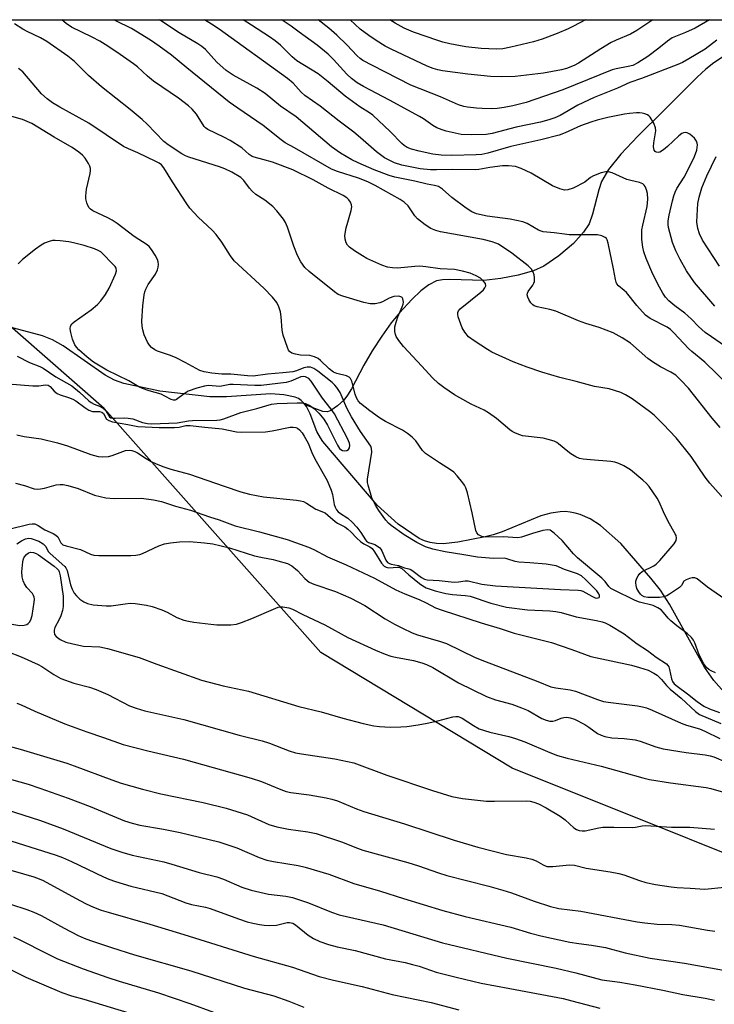
# Model space of a CAD drawing. Units: inches. Extents: x 1219766 to 1225766, y 509457 to 513458.
# Drawn here: x 1221655 to 1221857, y 513172 to 513458 of the extents above; entities that cross this region are included whole.
import ezdxf

# ---------------------------------------------------------------- set-up
doc = ezdxf.new("R2010")
doc.units = ezdxf.units.IN
doc.header["$MEASUREMENT"] = 0
for name, color, linetype in [('HYDRO-Single Line Stream', 4, 'Continuous'), ('NTRL-Trees', 3, 'Continuous'), ('Undefined', 1, 'Continuous')]:
    doc.layers.add(name, color=color, linetype=linetype)

msp = doc.modelspace()

# ---------------------------------------------------------------- linework, layer by layer
at = {"layer": 'HYDRO-Single Line Stream'}
for points in [[(1221862.78, 513449.01), (1221857.07, 513445.27), (1221854.73, 513443.39), (1221852.21, 513441.09), (1221842.49, 513431.34), (1221834.93, 513423.97), (1221830.01, 513418.75), (1221826.44, 513414.27), (1221824.42, 513410.78), (1221823.6, 513408.34), (1221821.83, 513401.32), (1221820.8, 513398.51), (1221819.2, 513396.05), (1221816.23, 513392.81), (1221812.01, 513389.15), (1221807.71, 513386.21), (1221804.65, 513384.84), (1221800.22, 513383.56), (1221795.2, 513382.59), (1221790.22, 513382.07), (1221780.36, 513382.36), (1221778.24, 513382.24), (1221776.46, 513381.88), (1221774.28, 513380.78), (1221771.95, 513378.98), (1221769.32, 513376.47), (1221765.71, 513372.6), (1221763.34, 513369.72), (1221760.6, 513365.9), (1221757.81, 513361.58), (1221755.4, 513357.48), (1221751.79, 513350.54), (1221750.67, 513348.71), (1221749.54, 513347.25), (1221747.71, 513345.59), (1221745.8, 513344.23), (1221744.82, 513343.92), (1221743.47, 513344.02), (1221738.37, 513345.89)], [(1221738.37, 513345.89), (1221738.01, 513346.39), (1221737.23, 513347.16), (1221736.81, 513347.48), (1221736.37, 513347.75), (1221735.9, 513347.97), (1221735.41, 513348.14), (1221732.13, 513348.83), (1221728.41, 513349.07), (1221715.54, 513348.2), (1221710.65, 513348.26), (1221696.12, 513349.85), (1221685.71, 513352.08), (1221683.03, 513353.07), (1221680.26, 513354.5), (1221668.08, 513363.08), (1221664.99, 513364.81), (1221662.06, 513365.98), (1221652.3, 513368.52)], [(1221859.89, 513262.56), (1221857.06, 513265.83), (1221854.32, 513269.73), (1221844.18, 513288.03), (1221841.5, 513292.13), (1221838.78, 513295.56), (1221830, 513305.61), (1221824.13, 513310.89), (1221821.16, 513312.79), (1221818.24, 513314.08), (1221816.79, 513314.5), (1221815.35, 513314.77), (1221813.9, 513314.9), (1221812.45, 513314.88), (1221809.71, 513314.5), (1221806.75, 513313.69), (1221795.53, 513309.02), (1221792.95, 513308.16), (1221790.58, 513307.6), (1221782.71, 513306.01), (1221778.47, 513305.56), (1221776.46, 513305.62), (1221774.63, 513305.9), (1221772.97, 513306.39), (1221771.46, 513307.12), (1221765.38, 513311.3), (1221759.29, 513316.8), (1221743.49, 513335.3), (1221742.78, 513336.29), (1221741.78, 513338.19), (1221739.78, 513343.3), (1221738.72, 513345.39), (1221738.37, 513345.89)]]:
    msp.add_lwpolyline(points, dxfattribs=at)
at = {"layer": 'NTRL-Trees'}
msp.add_lwpolyline([(1221988.37, 513179.88), (1221901, 513199.39), (1221798.51, 513240.39), (1221742.91, 513274.04), (1221680, 513344.84), (1221611.78, 513404.6), (1221586.79, 513409.86), (1221533.54, 513398.07), (1221445.24, 513378.53), (1221377.95, 513393.62), (1221319.34, 513438.14), (1221295.74, 513457.75), (1222120.78, 513457.67)], dxfattribs=at)
at = {"layer": 'Undefined'}
for points, elevation in [([(1221860.77, 513317.68), (1221855.91, 513323.15), (1221854.56, 513324.91), (1221850.43, 513330.92), (1221846.07, 513336.32), (1221842.35, 513340.35), (1221839.71, 513342.92), (1221838.38, 513344.03), (1221833.34, 513347.65), (1221831.36, 513348.86), (1221830.03, 513349.51), (1221826.64, 513350.57), (1221822.41, 513351.24), (1221817.09, 513352.71), (1221812.33, 513353.87), (1221807.11, 513355.39), (1221802.79, 513356.87), (1221798.78, 513358.45), (1221792.58, 513361.24), (1221791.33, 513361.97), (1221787.43, 513364.49), (1221785.82, 513365.71), (1221784.68, 513367.01), (1221783.95, 513368.23), (1221782.8, 513371.49), (1221782.65, 513372.28), (1221782.69, 513372.77), (1221782.89, 513373.19), (1221783.39, 513373.75), (1221789.32, 513378.63), (1221790.11, 513379.35), (1221790.54, 513379.89), (1221790.79, 513380.5), (1221790.68, 513381.12), (1221790.09, 513381.93), (1221789.28, 513382.66), (1221787.97, 513383.41), (1221786.31, 513384.12), (1221784.01, 513384.74), (1221781.68, 513385.21), (1221777.6, 513385.39), (1221773.4, 513385.99), (1221771.65, 513386.14), (1221770.22, 513386.1), (1221765.12, 513385.63), (1221763.69, 513385.68), (1221762.27, 513385.91), (1221760.61, 513386.49), (1221756.25, 513388.41), (1221754.96, 513389.14), (1221752.72, 513390.62), (1221751.27, 513391.66), (1221750.67, 513392.27), (1221750.23, 513392.97), (1221749.93, 513393.99), (1221749.91, 513395.07), (1221750.29, 513397.29), (1221750.7, 513398.96), (1221751.72, 513402.34), (1221751.91, 513403.46), (1221751.85, 513404), (1221751.55, 513404.77), (1221751.08, 513405.48), (1221750.49, 513406.04), (1221749.35, 513406.74), (1221745.06, 513408.84), (1221740.68, 513411.26), (1221734.79, 513414.17), (1221728.88, 513416.34), (1221726.05, 513417.17), (1221723.56, 513417.8), (1221722.99, 513418.02), (1221722.11, 513418.63), (1221719.93, 513420.52), (1221716.54, 513422.71), (1221714.77, 513423.68), (1221710.08, 513425.82), (1221709.4, 513426.31), (1221709.02, 513426.73), (1221706.75, 513430.34), (1221705.51, 513431.81), (1221704.49, 513432.75), (1221701.58, 513434.94), (1221694.28, 513439.94), (1221692.53, 513441.39), (1221689.62, 513444.05), (1221688.47, 513444.96), (1221683.68, 513448.33), (1221680.25, 513450.56), (1221678.76, 513451.47), (1221676.46, 513452.7), (1221670.51, 513455.54), (1221668.93, 513456.66), (1221667.64, 513457.72)], 300), ([(1221858.83, 513339.34), (1221856.54, 513342.08), (1221849.67, 513350.76), (1221847.47, 513353.12), (1221845.98, 513354.52), (1221844.58, 513355.43), (1221841.5, 513356.99), (1221839.25, 513358.4), (1221837.9, 513359.42), (1221832.85, 513363.79), (1221830.37, 513365.36), (1221827.81, 513366.8), (1221823.72, 513368.36), (1221819.89, 513369.58), (1221817.76, 513370.34), (1221811.11, 513373.14), (1221809.45, 513373.58), (1221805.68, 513374.36), (1221804.88, 513374.65), (1221804.44, 513374.95), (1221803.91, 513375.55), (1221803.32, 513376.47), (1221802.97, 513377.19), (1221802.82, 513377.9), (1221802.93, 513378.38), (1221803.16, 513378.85), (1221804.49, 513380.71), (1221804.77, 513381.2), (1221804.95, 513381.71), (1221804.99, 513382.81), (1221804.84, 513383.65), (1221804.59, 513384.46), (1221804.06, 513385.35), (1221803.16, 513386.31), (1221798.41, 513389.99), (1221794.51, 513392.53), (1221793.73, 513392.9), (1221792.63, 513393.28), (1221790.06, 513393.91), (1221777.67, 513396.18), (1221776.27, 513396.57), (1221774.89, 513397.15), (1221773.19, 513398.2), (1221770.98, 513399.95), (1221770.24, 513400.82), (1221768.24, 513403.66), (1221767.07, 513404.8), (1221765.94, 513405.59), (1221758.7, 513409.62), (1221756.58, 513410.63), (1221753.82, 513411.75), (1221747.74, 513413.67), (1221746.01, 513414.39), (1221735.28, 513420.59), (1221732.57, 513422.03), (1221731.4, 513422.85), (1221726.19, 513427.03), (1221718.79, 513432.06), (1221716.3, 513433.83), (1221703.95, 513443.75), (1221699.52, 513447.43), (1221695.99, 513450.07), (1221693.44, 513451.82), (1221687.88, 513455.23), (1221683.4, 513457.45), (1221682.93, 513457.71)], 302), ([(1221861.3, 513351.6), (1221854.44, 513358.33), (1221850.64, 513361.36), (1221849.63, 513362.25), (1221845.46, 513366.78), (1221844.41, 513367.78), (1221843.45, 513368.43), (1221838.55, 513370.97), (1221837.82, 513371.43), (1221837.17, 513371.98), (1221834.67, 513374.81), (1221831.63, 513378.55), (1221831.03, 513379.12), (1221829.33, 513380.46), (1221828.83, 513381.05), (1221828.63, 513381.53), (1221828.43, 513382.31), (1221827.9, 513385.39), (1221826.39, 513392.87), (1221826.06, 513393.87), (1221825.82, 513394.23), (1221825.49, 513394.53), (1221824.52, 513394.97), (1221823.28, 513395.24), (1221821.87, 513395.29), (1221816.77, 513395.24), (1221815.06, 513395.31), (1221813.66, 513395.44), (1221810.63, 513395.9), (1221807.42, 513396.19), (1221806.89, 513396.32), (1221806.11, 513396.67), (1221802.87, 513398.56), (1221801.54, 513399.03), (1221797.92, 513399.83), (1221791.18, 513400.67), (1221788.09, 513401.36), (1221786.77, 513401.94), (1221785.07, 513403.02), (1221780.99, 513406.14), (1221778.23, 513408.54), (1221777.04, 513409.28), (1221775.94, 513409.64), (1221773.78, 513409.99), (1221770.17, 513410.88), (1221764.36, 513412.07), (1221762.75, 513412.5), (1221758.41, 513414.15), (1221753.79, 513416.17), (1221751.94, 513417.09), (1221748.59, 513419.04), (1221745.99, 513420.83), (1221735.77, 513429.5), (1221731.21, 513432.66), (1221726.7, 513436.31), (1221724.36, 513437.86), (1221717.47, 513441.62), (1221715.39, 513442.96), (1221712.69, 513445.45), (1221709.38, 513449.07), (1221708.38, 513449.95), (1221707.23, 513450.75), (1221701.75, 513453.95), (1221696.03, 513457.71)], 304), ([(1221862.38, 513361.51), (1221856.35, 513365.62), (1221854.5, 513366.96), (1221852.55, 513368.62), (1221850.53, 513370.76), (1221849.46, 513371.78), (1221848.56, 513372.53), (1221845.69, 513374.62), (1221843.97, 513376.11), (1221843, 513377.15), (1221842.21, 513378.39), (1221840.74, 513380.97), (1221839.02, 513384.51), (1221837.35, 513388.45), (1221836.73, 513390.36), (1221836.38, 513391.74), (1221836.14, 513393.97), (1221836.14, 513396.73), (1221836.38, 513398.12), (1221837.63, 513403.55), (1221837.87, 513405.61), (1221837.75, 513407.28), (1221837.52, 513408.36), (1221837.08, 513409.33), (1221836.77, 513409.74), (1221836.38, 513410.05), (1221835.41, 513410.48), (1221832.89, 513411.04), (1221831.79, 513411.36), (1221827.49, 513413.33), (1221826.43, 513413.59), (1221825.69, 513413.62), (1221824.31, 513413.3), (1221822.09, 513412.42), (1221821.24, 513411.92), (1221819.54, 513410.56), (1221816.16, 513408.84), (1221814.66, 513408.35), (1221813.63, 513408.28), (1221812.31, 513408.63), (1221810.21, 513409.47), (1221803.99, 513413.18), (1221801.05, 513414.53), (1221799.41, 513415.08), (1221797.42, 513415.28), (1221795.69, 513415.27), (1221791.97, 513414.8), (1221788.81, 513414.25), (1221787.79, 513414.16), (1221781.27, 513414.24), (1221776.49, 513414.12), (1221774.71, 513414.16), (1221771.74, 513414.47), (1221766.47, 513415.47), (1221764.33, 513416.19), (1221761.43, 513417.66), (1221759.04, 513419.34), (1221754.43, 513423.46), (1221752.48, 513425.05), (1221748.18, 513428.31), (1221742.69, 513432.63), (1221738.23, 513435.73), (1221737.22, 513436.67), (1221734.85, 513439.29), (1221733.18, 513440.71), (1221713.35, 513455.02), (1221711.2, 513456.47), (1221709.12, 513457.71)], 306), ([(1221857.3, 513374.53), (1221851.4, 513381.46), (1221849.05, 513384.87), (1221847.21, 513388.09), (1221845.97, 513390.66), (1221845.03, 513393.08), (1221843.88, 513397.42), (1221843.78, 513398.27), (1221843.81, 513399.32), (1221844.06, 513400.96), (1221845.02, 513405.18), (1221845.37, 513406.58), (1221845.76, 513407.7), (1221846.25, 513408.69), (1221848.37, 513412.06), (1221849.25, 513413.63), (1221851.4, 513418.04), (1221852.05, 513419.82), (1221852.2, 513420.63), (1221852.25, 513421.43), (1221852.17, 513421.94), (1221851.98, 513422.44), (1221851.38, 513423.34), (1221850.02, 513424.48), (1221849.28, 513424.87), (1221848.77, 513424.98), (1221848.25, 513424.92), (1221847.75, 513424.72), (1221846.83, 513424.03), (1221843.55, 513420.89), (1221842.43, 513419.93), (1221841.3, 513419.29), (1221840.85, 513419.2), (1221840.27, 513419.28), (1221839.96, 513419.51), (1221839.73, 513419.88), (1221839.51, 513420.84), (1221839.59, 513422), (1221840.18, 513425.48), (1221840.1, 513426.32), (1221839.56, 513427.66), (1221838.52, 513429.43), (1221838.14, 513429.84), (1221837.72, 513430.12), (1221837.01, 513430.43), (1221836.26, 513430.64), (1221835.43, 513430.73), (1221834.56, 513430.71), (1221832.53, 513430.55), (1221831.09, 513430.32), (1221826.22, 513429.36), (1221823.18, 513428.6), (1221821.28, 513428.02), (1221818.34, 513426.97), (1221813.85, 513424.89), (1221812.09, 513424.26), (1221806.82, 513422.85), (1221798.07, 513420.92), (1221791.44, 513419), (1221789.63, 513418.61), (1221787.97, 513418.48), (1221780.93, 513418.29), (1221777.81, 513418.37), (1221775.46, 513418.71), (1221771.48, 513419.62), (1221769.25, 513420.19), (1221767.97, 513420.69), (1221767.07, 513421.26), (1221766.43, 513421.79), (1221763.02, 513425.32), (1221758.01, 513430.05), (1221757.08, 513430.71), (1221754.27, 513432.45), (1221750, 513435.58), (1221745.01, 513439.75), (1221742.08, 513442.03), (1221735.97, 513445.8), (1221734.56, 513447.01), (1221731.15, 513450.36), (1221729.64, 513451.63), (1221727.98, 513452.81), (1221722.75, 513456.18), (1221720.32, 513457.71)], 308), ([(1221857.89, 513451.82), (1221854.47, 513449.24), (1221849.79, 513446.34), (1221847.89, 513445.28), (1221846.62, 513444.72), (1221836.05, 513440.69), (1221832.68, 513439.48), (1221829.09, 513437.85), (1221822.24, 513435.15), (1221817.49, 513432.93), (1221812.45, 513429.96), (1221810.89, 513429.27), (1221809.1, 513428.64), (1221806.67, 513428.01), (1221799.64, 513426.52), (1221792.68, 513424.71), (1221790.93, 513424.45), (1221786.55, 513424.29), (1221783.69, 513424.43), (1221779.26, 513425.43), (1221778.18, 513425.77), (1221776.61, 513426.4), (1221775.41, 513427.05), (1221772.74, 513428.93), (1221771.54, 513429.66), (1221762.86, 513434.39), (1221755.33, 513438.37), (1221753.49, 513439.46), (1221751.85, 513440.69), (1221750.46, 513441.92), (1221746.6, 513446.22), (1221744.99, 513447.75), (1221741.8, 513450.37), (1221736.6, 513454.13), (1221734.27, 513455.92), (1221731.67, 513457.61), (1221731.5, 513457.71)], 310), ([(1221863.99, 513286.86), (1221855.23, 513293.02), (1221852.22, 513295.39), (1221851.53, 513295.67), (1221850.76, 513295.7), (1221849.96, 513295.52), (1221848.95, 513295.12), (1221848.36, 513294.67), (1221847.67, 513293.41), (1221847.09, 513292.83), (1221844.12, 513290.92), (1221843.34, 513290.49), (1221842.54, 513290.17), (1221841.26, 513290.02), (1221837.85, 513290), (1221836.79, 513290.2), (1221836.1, 513290.58), (1221835.7, 513290.95), (1221835.21, 513291.62), (1221834.7, 513292.63), (1221834.45, 513293.42), (1221834.37, 513294.22), (1221834.41, 513294.75), (1221834.67, 513295.54), (1221835.06, 513296.29), (1221835.54, 513296.97), (1221836.18, 513297.51), (1221839.58, 513299.19), (1221840.29, 513299.69), (1221841.37, 513300.68), (1221845.53, 513305.56), (1221846.07, 513306.52), (1221846.16, 513307.23), (1221846.05, 513307.95), (1221845.84, 513308.47), (1221843.76, 513312), (1221842.38, 513314.85), (1221841.14, 513317.79), (1221840.62, 513318.83), (1221838.26, 513322.24), (1221837.47, 513323.1), (1221836.39, 513324.06), (1221832.81, 513327.01), (1221830.93, 513328.19), (1221829.43, 513328.92), (1221828.31, 513329.26), (1221827.15, 513329.49), (1221821.17, 513329.9), (1221819.12, 513330.12), (1221817.98, 513330.36), (1221816.97, 513330.82), (1221815.52, 513331.69), (1221814.59, 513332.37), (1221811.91, 513334.64), (1221811.43, 513334.96), (1221810.63, 513335.33), (1221808.94, 513335.89), (1221807.5, 513336.24), (1221801.5, 513336.95), (1221800.69, 513337.17), (1221799.42, 513337.7), (1221798.45, 513338.2), (1221797.74, 513338.69), (1221793.96, 513341.96), (1221791.56, 513343.64), (1221790.31, 513344.38), (1221786.6, 513346.15), (1221783.26, 513347.97), (1221781.76, 513348.86), (1221778.64, 513350.93), (1221777.04, 513352.14), (1221775.37, 513353.72), (1221772.27, 513357.17), (1221766.93, 513362.86), (1221765.51, 513364.61), (1221764.76, 513365.78), (1221764.57, 513366.33), (1221764.39, 513367.18), (1221764.36, 513367.76), (1221764.44, 513368.6), (1221764.75, 513369.94), (1221765.24, 513371.49), (1221766.51, 513374.35), (1221766.8, 513375.16), (1221766.88, 513375.69), (1221766.85, 513376.19), (1221766.73, 513376.66), (1221766.49, 513377.04), (1221766.16, 513377.27), (1221765.52, 513377.43), (1221764.08, 513377.33), (1221762.7, 513376.9), (1221760.81, 513375.8), (1221760.05, 513375.49), (1221758.66, 513375.27), (1221757.25, 513375.25), (1221755.4, 513375.61), (1221749.26, 513377.46), (1221747.97, 513378), (1221746.84, 513378.73), (1221739.53, 513384.59), (1221738.27, 513385.82), (1221737.08, 513387.47), (1221736.16, 513389.31), (1221735.05, 513392.03), (1221733.23, 513397.5), (1221732.67, 513398.84), (1221732.09, 513399.83), (1221730.13, 513402.27), (1221728.93, 513403.52), (1221726.6, 513405.37), (1221724.06, 513407.02), (1221722.98, 513407.94), (1221722.22, 513408.79), (1221720.53, 513411.07), (1221719.63, 513411.9), (1221717.06, 513413.47), (1221715.06, 513414.49), (1221713.51, 513415.04), (1221704.59, 513417.81), (1221703.62, 513418.2), (1221702.51, 513418.82), (1221698.61, 513421.44), (1221697.31, 513422.42), (1221692.43, 513427.41), (1221691, 513428.79), (1221687.57, 513431.65), (1221679.18, 513438.24), (1221675.47, 513441.56), (1221671.37, 513445.63), (1221669.39, 513447.15), (1221663.29, 513451.41), (1221661.45, 513452.48), (1221657.65, 513454.31), (1221656.39, 513454.99), (1221653.93, 513456.51)], 298), ([(1221857.5, 513268.12), (1221856.27, 513268.66), (1221855.61, 513269.07), (1221855.02, 513269.57), (1221854.16, 513270.68), (1221852.8, 513273.34), (1221851.47, 513276.85), (1221851.09, 513277.55), (1221850.5, 513278.39), (1221849.27, 513279.54), (1221846.29, 513281.74), (1221844.52, 513283.18), (1221843.75, 513283.98), (1221842.42, 513285.66), (1221841.71, 513286.38), (1221840.73, 513287.02), (1221839.39, 513287.64), (1221835.49, 513288.62), (1221834.17, 513289.09), (1221827.85, 513292.18), (1221827.13, 513292.62), (1221826.54, 513293.19), (1221825.43, 513294.65), (1221824.53, 513295.63), (1221817.46, 513301.45), (1221816.27, 513302.68), (1221812.97, 513306.5), (1221810.65, 513308.7), (1221809.53, 513309.49), (1221808.78, 513309.63), (1221807.41, 513309.42), (1221804.34, 513308.6), (1221801.19, 513307.52), (1221800.14, 513307.33), (1221795.88, 513307.6), (1221790.71, 513307.51), (1221789.64, 513307.7), (1221788.71, 513308.15), (1221788.22, 513308.71), (1221787.93, 513309.47), (1221786.83, 513314.6), (1221785.46, 513320.39), (1221785.03, 513321.79), (1221784.63, 513322.55), (1221784.12, 513323.25), (1221782.47, 513325.28), (1221781.5, 513326.35), (1221780.59, 513327.05), (1221777.38, 513329.06), (1221773.29, 513331.83), (1221772.46, 513332.65), (1221770.47, 513335.46), (1221769.42, 513336.49), (1221768.06, 513337.64), (1221766.65, 513338.54), (1221761.69, 513341.11), (1221759.93, 513342.14), (1221757.13, 513344.13), (1221754.45, 513346.31), (1221753.7, 513347.11), (1221753.22, 513347.93), (1221752.84, 513349.03), (1221751.88, 513352.76), (1221751.55, 513353.52), (1221751.11, 513354), (1221750.37, 513354.34), (1221747.53, 513355.01), (1221746.54, 513355.4), (1221745.31, 513356.34), (1221742.84, 513358.84), (1221742.13, 513359.33), (1221741.08, 513359.84), (1221739.71, 513360.28), (1221737, 513360.36), (1221735.55, 513360.6), (1221734.48, 513360.93), (1221733.85, 513361.39), (1221733.56, 513361.83), (1221733.2, 513362.6), (1221731.94, 513366.19), (1221731.7, 513367.62), (1221731.39, 513371.43), (1221731.19, 513372.88), (1221730.72, 513374.41), (1221730.08, 513375.61), (1221728.82, 513377.18), (1221726.33, 513379.82), (1221717.69, 513387.78), (1221716.66, 513389.19), (1221714.2, 513393.2), (1221712.5, 513395.4), (1221711.33, 513396.64), (1221707.28, 513400.46), (1221704.86, 513403.06), (1221703.98, 513404.25), (1221699.79, 513410.63), (1221697.35, 513414.72), (1221696.62, 513415.61), (1221695.95, 513416.12), (1221695.02, 513416.62), (1221689.74, 513419.06), (1221687.08, 513420.21), (1221685.56, 513420.97), (1221675.53, 513427.69), (1221667.15, 513432.32), (1221664.93, 513433.64), (1221663.44, 513434.76), (1221661.8, 513436.25), (1221656.32, 513442.59), (1221655.08, 513443.61)], 296), ([(1221652.13, 513352.06), (1221659.29, 513351.45), (1221661, 513351.46), (1221662.96, 513351.74), (1221663.68, 513351.66), (1221664.29, 513351.24), (1221665.45, 513349.85), (1221666.29, 513349.25), (1221667.23, 513348.78), (1221669.63, 513348.08), (1221670.87, 513347.56), (1221671.71, 513347.05), (1221674.36, 513345.1), (1221675.57, 513344.33), (1221676.55, 513343.99), (1221678.66, 513343.94), (1221679.35, 513343.78), (1221679.77, 513343.42), (1221680.7, 513341.79), (1221681.36, 513341.33), (1221682.43, 513340.94), (1221686.87, 513340.25), (1221689.8, 513339.67), (1221691.85, 513339.5), (1221695.95, 513339.37), (1221700.4, 513339.36), (1221701.81, 513339.48), (1221703.69, 513339.95), (1221704.96, 513339.95), (1221709.23, 513339.39), (1221714.27, 513338.98), (1221718.38, 513338.11), (1221719.95, 513337.96), (1221726.82, 513338.11), (1221728.77, 513338.39), (1221733.98, 513339.41), (1221734.83, 513339.48), (1221735.63, 513339.38), (1221736.11, 513339.17), (1221736.74, 513338.68), (1221737.45, 513337.82), (1221738.08, 513336.82), (1221739.22, 513334.75), (1221740.29, 513332.07), (1221741.18, 513330.22), (1221744.72, 513323.91), (1221745.94, 513321.13), (1221746.26, 513319.91), (1221746.81, 513316.93), (1221747.08, 513316.16), (1221747.46, 513315.47), (1221747.95, 513314.86), (1221748.34, 513314.51), (1221750.71, 513313.02), (1221752, 513311.85), (1221753.32, 513310.36), (1221754.54, 513308.84), (1221755.83, 513306.71), (1221756.14, 513306.31), (1221756.71, 513305.98), (1221757.76, 513305.67), (1221758.55, 513305.33), (1221759.31, 513304.91), (1221759.99, 513304.41), (1221760.34, 513303.99), (1221760.61, 513303.5), (1221761.73, 513300.84), (1221762.24, 513300.18), (1221762.65, 513299.91), (1221763.34, 513299.69), (1221765.5, 513299.26), (1221767.18, 513298.55), (1221768.5, 513298.26), (1221769.01, 513298.07), (1221769.71, 513297.64), (1221772.17, 513295.76), (1221773.03, 513295.3), (1221773.81, 513295.09), (1221777.31, 513294.89), (1221781.59, 513294.42), (1221782.89, 513294.48), (1221784.85, 513294.81), (1221785.68, 513294.82), (1221789.62, 513293.89), (1221793.62, 513293.4), (1221812.51, 513292.3), (1221817.6, 513292.12), (1221818.45, 513291.97), (1221818.99, 513291.77), (1221821.58, 513290.34), (1221822.57, 513289.91), (1221823.03, 513289.8), (1221823.46, 513289.83), (1221823.75, 513290.01), (1221823.81, 513290.17), (1221823.79, 513290.58), (1221823.62, 513291.06), (1221823.01, 513291.91), (1221819.83, 513295.14), (1221818.58, 513296.24), (1221817.48, 513296.84), (1221813.62, 513298.14), (1221811.23, 513299.14), (1221810.11, 513299.41), (1221808.36, 513299.62), (1221803.64, 513300.06), (1221800.38, 513300.21), (1221799.3, 513300.46), (1221796.94, 513301.24), (1221796.16, 513301.38), (1221793.03, 513301.34), (1221788.38, 513301.64), (1221784.47, 513302.4), (1221779.04, 513303.22), (1221775.38, 513304.03), (1221773.28, 513304.68), (1221770.78, 513305.97), (1221767.1, 513308.21), (1221763.3, 513310.91), (1221762.55, 513311.59), (1221761.81, 513312.46), (1221759.76, 513315.23), (1221758.74, 513316.82), (1221757.72, 513318.91), (1221756.61, 513322.55), (1221756.44, 513323.39), (1221756.45, 513324.35), (1221757.69, 513332.21), (1221757.63, 513333.23), (1221757.38, 513333.92), (1221754.39, 513338.21), (1221751.79, 513342.42), (1221750.41, 513344.97), (1221748.48, 513349.46), (1221747.57, 513350.98), (1221747.01, 513351.64), (1221746.15, 513352.41), (1221742.01, 513355.66), (1221740.85, 513356.43), (1221739.9, 513356.82), (1221738.93, 513356.9), (1221737.98, 513356.67), (1221735.81, 513355.79), (1221734.73, 513355.54), (1221731.9, 513355.22), (1221727.45, 513354.84), (1221723.24, 513354.26), (1221721.64, 513354.3), (1221716.74, 513354.79), (1221714.19, 513354.8), (1221711.29, 513355.13), (1221709.03, 513355.48), (1221707.75, 513355.87), (1221703.52, 513358.22), (1221700.87, 513359.55), (1221699.25, 513360.25), (1221695.48, 513361.48), (1221694.71, 513361.89), (1221693.76, 513362.58), (1221693.14, 513363.2), (1221692.55, 513364.16), (1221691.61, 513366.29), (1221691.17, 513367.65), (1221691.01, 513368.78), (1221690.94, 513370.21), (1221691.2, 513374.65), (1221691.6, 513377.86), (1221691.78, 513378.72), (1221692.06, 513379.55), (1221692.75, 513380.82), (1221694.88, 513383.84), (1221695.49, 513385.08), (1221695.69, 513385.87), (1221695.76, 513386.68), (1221695.67, 513387.42), (1221695.45, 513388.15), (1221694.84, 513389.38), (1221693.77, 513391.04), (1221693.06, 513391.9), (1221692.44, 513392.42), (1221688.72, 513394.79), (1221683.71, 513398.57), (1221682.33, 513399.53), (1221681.08, 513400.21), (1221676.72, 513402.22), (1221675.99, 513402.69), (1221675.6, 513403.08), (1221675.21, 513403.81), (1221674.95, 513404.62), (1221674.7, 513405.75), (1221674.63, 513406.6), (1221674.89, 513408.56), (1221675.9, 513413.14), (1221676.01, 513413.99), (1221675.99, 513414.52), (1221675.82, 513415.23), (1221675.43, 513416.01), (1221674.42, 513417.5), (1221673.66, 513418.41), (1221672.58, 513419.31), (1221670.7, 513420.6), (1221665.44, 513423.67), (1221658.97, 513427.6), (1221656.22, 513428.75), (1221653.15, 513429.61)], 294), ([(1221858.64, 513386.23), (1221853.76, 513393.75), (1221852.84, 513395.53), (1221852.34, 513397.12), (1221852.13, 513398.96), (1221852.18, 513400.94), (1221852.41, 513404.36), (1221852.74, 513406.23), (1221853.59, 513408.91), (1221854.95, 513412.44), (1221857.74, 513418.07)], 310), ([(1221654.67, 513360.02), (1221658.31, 513358.25), (1221661.32, 513357.01), (1221662.29, 513356.54), (1221665.97, 513354.09), (1221670.6, 513351.39), (1221672.84, 513349.64), (1221675.54, 513347.11), (1221676.16, 513346.62), (1221677.04, 513346.12), (1221678.61, 513345.57), (1221679.47, 513345.09), (1221680.45, 513344.13), (1221681.54, 513342.44), (1221681.89, 513342.18), (1221682.38, 513342.05), (1221683.2, 513342.03), (1221685.83, 513342.18), (1221686.94, 513342.09), (1221688.27, 513341.81), (1221691.13, 513340.83), (1221692.56, 513340.54), (1221693.87, 513340.44), (1221701.22, 513340.71), (1221704.5, 513341.27), (1221705.59, 513341.37), (1221712.67, 513341.43), (1221713.7, 513341.56), (1221714.75, 513341.84), (1221719.66, 513343.73), (1221724.32, 513344.89), (1221728.56, 513346.13), (1221730.26, 513346.32), (1221736.01, 513346.51), (1221737.37, 513346.49), (1221738.41, 513346.33), (1221739.68, 513345.73), (1221741.06, 513344.72), (1221742.28, 513343.5), (1221743.76, 513341.71), (1221744.83, 513339.97), (1221746.59, 513336.56), (1221747.72, 513334.2), (1221748.31, 513333.27), (1221748.73, 513332.91), (1221749.22, 513332.68), (1221749.73, 513332.6), (1221750.48, 513332.7), (1221750.9, 513332.92), (1221751.26, 513333.46), (1221751.36, 513334.14), (1221751.23, 513334.81), (1221750.66, 513336.1), (1221746.85, 513343.28), (1221745.94, 513344.69), (1221743.38, 513347.81), (1221740.13, 513352.76), (1221739.38, 513353.56), (1221738.46, 513354.06), (1221737.76, 513354.16), (1221737.09, 513354.02), (1221734.23, 513352.8), (1221732.83, 513352.41), (1221725.6, 513351.57), (1221723.69, 513351.51), (1221717.46, 513351.86), (1221716.51, 513351.79), (1221713.62, 513351.27), (1221710.31, 513351.49), (1221709.14, 513351.38), (1221706.86, 513350.73), (1221704.35, 513349.84), (1221703.17, 513349.16), (1221701.02, 513347.51), (1221700.58, 513347.3), (1221700.12, 513347.26), (1221699.4, 513347.51), (1221697.62, 513348.48), (1221696.54, 513348.98), (1221693.05, 513349.96), (1221691.11, 513350.63), (1221690.05, 513351.1), (1221687.12, 513352.9), (1221680.75, 513355.96), (1221676.93, 513358.35), (1221675.03, 513359.74), (1221672.61, 513361.85), (1221671.91, 513362.64), (1221671.48, 513363.35), (1221670.83, 513364.96), (1221670.31, 513366.88), (1221670.15, 513367.97), (1221670.25, 513368.76), (1221670.63, 513369.45), (1221671.24, 513370.02), (1221676.25, 513373.55), (1221678.03, 513375.05), (1221679.03, 513376.09), (1221680.38, 513378), (1221681.46, 513379.75), (1221683.27, 513383.88), (1221683.54, 513384.82), (1221683.44, 513385.57), (1221683.18, 513386.04), (1221682.63, 513386.7), (1221679.41, 513390), (1221678.97, 513390.36), (1221678.28, 513390.76), (1221677.21, 513391.19), (1221674.17, 513392.16), (1221671.12, 513392.96), (1221669.72, 513393.22), (1221667.18, 513393.53), (1221665.76, 513393.65), (1221665, 513393.63), (1221663.98, 513393.39), (1221662.66, 513392.86), (1221661.68, 513392.28), (1221660.03, 513391.09), (1221656.25, 513388.15), (1221655.02, 513386.86)], 292), ([(1221654.61, 513337.22), (1221656.78, 513336.7), (1221661.65, 513336.01), (1221666.42, 513334.93), (1221669.37, 513334.01), (1221676.09, 513331.49), (1221678.21, 513330.92), (1221679.6, 513330.8), (1221681.2, 513330.96), (1221682.3, 513331.25), (1221686.2, 513332.62), (1221687.24, 513332.77), (1221688.06, 513332.67), (1221688.87, 513332.38), (1221689.64, 513331.99), (1221692.17, 513330.3), (1221693.61, 513329.48), (1221694.87, 513328.87), (1221697.04, 513328.01), (1221699.34, 513327.22), (1221704.76, 513325.81), (1221714.83, 513322.28), (1221719.7, 513320.65), (1221722.18, 513319.99), (1221726.3, 513319.2), (1221735.86, 513318.19), (1221737.01, 513318.03), (1221737.85, 513317.81), (1221738.77, 513317.37), (1221741.45, 513315.67), (1221744.17, 513314.52), (1221744.97, 513313.92), (1221747.07, 513312.01), (1221747.75, 513311.57), (1221749.83, 513310.49), (1221750.79, 513309.83), (1221751.66, 513309.04), (1221753.38, 513307.17), (1221754.43, 513306.22), (1221755.39, 513305.58), (1221757.13, 513304.67), (1221757.79, 513304.18), (1221758.53, 513303.21), (1221760.53, 513299.91), (1221761.28, 513299.11), (1221761.91, 513298.78), (1221762.67, 513298.62), (1221765.19, 513298.79), (1221765.7, 513298.75), (1221766.05, 513298.63), (1221766.47, 513298.35), (1221768.43, 513296.58), (1221771.58, 513294.05), (1221772.51, 513293.37), (1221773.47, 513292.82), (1221776.12, 513291.91), (1221779.17, 513291.13), (1221781.12, 513290.86), (1221784.85, 513290.6), (1221786.26, 513290.36), (1221792.3, 513288.31), (1221796.85, 513287.21), (1221802.95, 513286.44), (1221809.38, 513286.11), (1221811.14, 513285.93), (1221812.65, 513285.6), (1221817.05, 513284.4), (1221822.91, 513283.34), (1221824.65, 513282.94), (1221825.48, 513282.65), (1221826.79, 513281.98), (1221830.99, 513279.42), (1221834.77, 513276.54), (1221837.74, 513274.55), (1221840.25, 513272.68), (1221843.27, 513270.72), (1221843.7, 513270.23), (1221843.92, 513269.81), (1221844.16, 513269.02), (1221844.77, 513266.31), (1221845.06, 513265.57), (1221845.53, 513264.91), (1221846.34, 513264.18), (1221849.42, 513262.03), (1221852.22, 513259.74), (1221854.08, 513258.42), (1221855.75, 513257.62), (1221858.71, 513256.55)], 296), ([(1221654.24, 513323.16), (1221656.81, 513322.49), (1221659.63, 513321.57), (1221660.67, 513321.42), (1221661.53, 513321.5), (1221662.67, 513321.74), (1221666.06, 513322.68), (1221667.19, 513322.8), (1221668.04, 513322.78), (1221669.42, 513322.49), (1221672.41, 513321.58), (1221677.21, 513319.68), (1221680.47, 513318.91), (1221682.89, 513318.7), (1221690.82, 513318.83), (1221694.34, 513318.31), (1221696.65, 513317.81), (1221700.7, 513316.51), (1221705.07, 513315.29), (1221710.58, 513313.35), (1221713.36, 513312.55), (1221717.99, 513310.76), (1221725.13, 513309.01), (1221733.1, 513306.78), (1221739.34, 513304.58), (1221740.84, 513303.9), (1221744.85, 513301.76), (1221750.29, 513299.42), (1221758.47, 513295.63), (1221764.71, 513292.21), (1221767.33, 513291.05), (1221771.46, 513289.42), (1221773.48, 513288.47), (1221776.24, 513287.02), (1221778.12, 513286.26), (1221789.44, 513282.58), (1221794.94, 513280.95), (1221799.01, 513279.64), (1221809.86, 513276.91), (1221815.84, 513274.85), (1221821.29, 513272.8), (1221833.15, 513270.32), (1221835.42, 513269.67), (1221837.93, 513268.83), (1221839.65, 513268.04), (1221840.57, 513267.41), (1221841.82, 513266.19), (1221843.28, 513264.42), (1221844.32, 513263.36), (1221847.57, 513260.73), (1221851.67, 513256.83), (1221852.83, 513256.04), (1221859.04, 513253.42)], 298), ([(1221652.32, 513309.83), (1221658.2, 513311.26), (1221659.04, 513311.38), (1221659.84, 513311.32), (1221660.82, 513310.9), (1221662.78, 513309.6), (1221665.2, 513308.53), (1221665.94, 513308.11), (1221666.51, 513307.58), (1221667.41, 513305.82), (1221667.97, 513305.29), (1221668.93, 513304.93), (1221673.13, 513303.87), (1221676, 513302.57), (1221677.02, 513302.26), (1221678.41, 513302.15), (1221681.25, 513302.13), (1221687.76, 513302.17), (1221689.2, 513302.26), (1221690.36, 513302.48), (1221691.15, 513302.75), (1221695.81, 513304.93), (1221697.47, 513305.54), (1221699.21, 513305.85), (1221701.84, 513306.18), (1221704.75, 513306.19), (1221709.13, 513305.89), (1221711.57, 513305.55), (1221716.39, 513304.39), (1221723.67, 513302.06), (1221725.99, 513301.54), (1221729.06, 513301.02), (1221730.45, 513300.66), (1221733.2, 513299.8), (1221734.46, 513299.2), (1221736.11, 513297.79), (1221738.26, 513295.45), (1221738.92, 513294.89), (1221739.56, 513294.47), (1221740.91, 513293.88), (1221747.17, 513291.67), (1221751.58, 513289.74), (1221755.64, 513287.63), (1221761.59, 513283.78), (1221764.3, 513282.27), (1221766.61, 513281.11), (1221769.47, 513279.75), (1221770.94, 513279.16), (1221777.61, 513277.21), (1221779.39, 513276.59), (1221787.73, 513272.58), (1221790.41, 513271.47), (1221805.89, 513265.61), (1221809.71, 513264.08), (1221811.1, 513263.79), (1221815.3, 513263.14), (1221816.86, 513262.79), (1221823.24, 513260.33), (1221825.03, 513259.76), (1221826.37, 513259.54), (1221834.89, 513258.53), (1221836.36, 513258.26), (1221837.5, 513257.94), (1221839.14, 513257.28), (1221847.55, 513253.44), (1221849.09, 513252.9), (1221852.82, 513251.81), (1221854.46, 513251.2), (1221858.81, 513249.01)], 300), ([(1221654.63, 513305.54), (1221656.01, 513306.44), (1221657.18, 513307.02), (1221658.06, 513307.19), (1221658.82, 513307.1), (1221661.03, 513306.29), (1221662.31, 513305.6), (1221663.05, 513304.78), (1221663.76, 513303.35), (1221664.26, 513302.73), (1221668.53, 513298.99), (1221668.87, 513298.55), (1221669.21, 513297.8), (1221670.21, 513293.68), (1221670.69, 513292.42), (1221671.3, 513291.22), (1221671.9, 513290.41), (1221672.95, 513289.48), (1221674.12, 513288.67), (1221675.13, 513288.23), (1221676.78, 513287.86), (1221680.52, 513287.52), (1221681.97, 513287.6), (1221686.07, 513288.17), (1221687.54, 513288.3), (1221689.01, 513288.19), (1221692.24, 513287.76), (1221693.94, 513287.37), (1221696.77, 513286.38), (1221698.26, 513285.69), (1221701.06, 513284.13), (1221703.15, 513283.43), (1221704.5, 513283.1), (1221706.06, 513282.84), (1221710.96, 513282.19), (1221712.69, 513282.07), (1221716.72, 513282.08), (1221718.43, 513282.27), (1221719.84, 513282.71), (1221722.91, 513283.88), (1221729.14, 513286.6), (1221730.51, 513287.13), (1221731.07, 513287.26), (1221731.91, 513287.29), (1221733.59, 513287.01), (1221734.67, 513286.58), (1221737.64, 513285.08), (1221744.08, 513282.03), (1221750.73, 513278.31), (1221758.73, 513274.7), (1221761.58, 513273.5), (1221763.21, 513272.95), (1221764.62, 513272.61), (1221769.79, 513271.64), (1221772.28, 513271), (1221773.63, 513270.53), (1221775.41, 513269.6), (1221782.87, 513265.22), (1221791.05, 513261.24), (1221793.63, 513260.23), (1221798.37, 513258.99), (1221801.17, 513257.97), (1221803.08, 513257.14), (1221807.08, 513254.87), (1221808.38, 513254.33), (1221809.45, 513254.1), (1221810.26, 513254.06), (1221811.01, 513254.22), (1221812.65, 513254.89), (1221813.48, 513255.13), (1221814.32, 513255.22), (1221815.33, 513255.06), (1221816.57, 513254.62), (1221819.57, 513253.07), (1221820.73, 513252.34), (1221823.25, 513250.48), (1221824.27, 513249.98), (1221825.35, 513249.59), (1221827.39, 513249.21), (1221831.02, 513249), (1221834.2, 513248.63), (1221835.59, 513248.24), (1221840.17, 513246.6), (1221842.28, 513246), (1221848.97, 513245), (1221854.52, 513244.32), (1221855.96, 513244.04), (1221857.05, 513243.67), (1221860.64, 513242.17)], 302), ([(1221643.52, 513283.86), (1221655.5, 513281.86), (1221656.78, 513281.9), (1221657.5, 513282.13), (1221657.92, 513282.4), (1221658.28, 513282.77), (1221658.71, 513283.45), (1221659.11, 513284.71), (1221659.69, 513288.66), (1221659.72, 513289.51), (1221659.64, 513290.07), (1221659.48, 513290.55), (1221659.13, 513291.14), (1221657.52, 513292.85), (1221656.81, 513293.97), (1221656.5, 513294.81), (1221656.19, 513295.96), (1221656.09, 513297.42), (1221656.35, 513300.34), (1221656.53, 513301.19), (1221656.74, 513301.68), (1221657.38, 513302.5), (1221658, 513302.93), (1221658.72, 513303.13), (1221659.5, 513303.07), (1221660.23, 513302.77), (1221660.94, 513302.34), (1221665.47, 513299.08), (1221666.34, 513298.32), (1221666.68, 513297.88), (1221666.93, 513297.38), (1221667.2, 513296.29), (1221668.04, 513290.37), (1221668.11, 513288.97), (1221668.05, 513287.32), (1221667.86, 513286.24), (1221667.4, 513284.64), (1221666.96, 513283.61), (1221665.64, 513281.23), (1221665.44, 513280.52), (1221665.43, 513280.01), (1221665.6, 513279.27), (1221666.06, 513278.64), (1221667.24, 513277.81), (1221668.85, 513277.04), (1221670.84, 513276.51), (1221674, 513275.83), (1221678.7, 513275.61), (1221680.93, 513275.12), (1221690.1, 513272.51), (1221695.24, 513270.59), (1221708.28, 513265.94), (1221714.51, 513264.32), (1221721.91, 513262.78), (1221736.52, 513258.28), (1221742.99, 513256.73), (1221749.28, 513254.89), (1221755.23, 513253.37), (1221758.3, 513252.71), (1221759.98, 513252.49), (1221763.06, 513252.36), (1221766.15, 513252.41), (1221767.84, 513252.52), (1221771.19, 513252.99), (1221773.76, 513253.49), (1221776.91, 513254.18), (1221781.22, 513255.34), (1221782.08, 513255.44), (1221782.78, 513255.38), (1221783.24, 513255.25), (1221783.98, 513254.9), (1221787.24, 513252.76), (1221788.92, 513251.88), (1221791.97, 513250.91), (1221797.5, 513249.61), (1221799.45, 513249.03), (1221802.15, 513248.04), (1221809.43, 513244.95), (1221811.61, 513244.13), (1221814.42, 513243.3), (1221824.3, 513241.04), (1221830.92, 513239.2), (1221836.38, 513237.58), (1221838.39, 513237.15), (1221844.42, 513236.15), (1221854.85, 513234.85), (1221856.16, 513234.53), (1221863.54, 513232.34)], 304), ([(1221651.89, 513274.34), (1221655.88, 513272.7), (1221660.82, 513270.54), (1221661.92, 513269.92), (1221665.34, 513267.61), (1221667.41, 513266.47), (1221671.22, 513265.14), (1221675.69, 513263.94), (1221677.65, 513263.3), (1221681.09, 513261.81), (1221687.37, 513258.54), (1221689.27, 513257.81), (1221691.83, 513257.11), (1221703.09, 513254.58), (1221719.22, 513250.02), (1221725.83, 513248.36), (1221727.99, 513247.7), (1221733.71, 513245.46), (1221735.57, 513244.86), (1221737.26, 513244.54), (1221746.95, 513243.13), (1221752.52, 513242), (1221762.03, 513238.39), (1221775.31, 513233.93), (1221780.92, 513232.21), (1221784.02, 513231.62), (1221791.01, 513230.87), (1221793.38, 513230.83), (1221802.53, 513230.93), (1221803.67, 513230.84), (1221804.78, 513230.59), (1221806.09, 513230.06), (1221808.36, 513228.87), (1221812.43, 513226.45), (1221813.9, 513225.44), (1221816.34, 513223.12), (1221817.18, 513222.61), (1221817.91, 513222.35), (1221818.77, 513222.22), (1221819.63, 513222.24), (1221823.63, 513223.13), (1221824.78, 513223.27), (1221827.96, 513223.31), (1221833.44, 513223.19), (1221834.29, 513223.26), (1221836.25, 513223.7), (1221837.26, 513223.8), (1221844.7, 513223.24), (1221850.02, 513223.26), (1221857.27, 513222.68)], 306), ([(1221654.59, 513259.3), (1221655.84, 513258.82), (1221659.8, 513256.92), (1221668.59, 513253.32), (1221674.91, 513250.99), (1221679.8, 513249.35), (1221685.54, 513247.29), (1221692.64, 513245.48), (1221703.01, 513243.02), (1221722.7, 513237.54), (1221725.63, 513236.54), (1221731.27, 513234.18), (1221732.86, 513233.66), (1221734.22, 513233.37), (1221739.51, 513232.64), (1221744.43, 513231.79), (1221746.12, 513231.41), (1221747.71, 513230.89), (1221753.26, 513228.58), (1221755.35, 513227.82), (1221767.22, 513224.28), (1221781.6, 513219.49), (1221788.46, 513217.47), (1221796.82, 513215.34), (1221802.56, 513214.36), (1221804.17, 513213.98), (1221805.43, 513213.53), (1221807.45, 513212.33), (1221808.51, 513211.91), (1221809.36, 513211.82), (1221810.24, 513211.84), (1221815.16, 513212.35), (1221816.53, 513212.29), (1221819.92, 513211.4), (1221826.88, 513210.32), (1221829.48, 513209.82), (1221830.86, 513209.44), (1221835.4, 513207.81), (1221837.33, 513207.19), (1221840.06, 513206.61), (1221844.6, 513205.94), (1221846.38, 513205.76), (1221850.17, 513205.59), (1221854.39, 513205.25), (1221860.15, 513205.88)], 308), ([(1221644.04, 513249.03), (1221655.59, 513245.97), (1221669.11, 513241.87), (1221671.27, 513241.12), (1221682.17, 513236.99), (1221684.88, 513236.08), (1221691.12, 513234.29), (1221696.42, 513232.96), (1221708.78, 513230.49), (1221715.39, 513228.77), (1221721.56, 513226.82), (1221727.78, 513224.08), (1221730.09, 513223.34), (1221733.51, 513222.68), (1221739.15, 513221.96), (1221741.56, 513221.42), (1221748.88, 513219.03), (1221753.52, 513217.17), (1221755.14, 513216.6), (1221768.17, 513213.02), (1221771.22, 513212.04), (1221777.07, 513209.98), (1221779.47, 513209.25), (1221791.66, 513206.19), (1221795.79, 513205.01), (1221798.27, 513204.21), (1221804.85, 513201.81), (1221809.56, 513200.26), (1221812.05, 513199.68), (1221818.36, 513198.86), (1221834.73, 513195.82), (1221837.03, 513195.46), (1221840.53, 513195.13), (1221844.8, 513195), (1221847.06, 513194.84), (1221855.16, 513193.38), (1221857.36, 513193.12)], 310), ([(1221633.39, 513216.38), (1221659.55, 513208.82), (1221661.08, 513208.31), (1221662.3, 513207.77), (1221671.63, 513202.7), (1221674.78, 513201.07), (1221676.91, 513200.05), (1221679.12, 513199.2), (1221681.1, 513198.58), (1221693.29, 513195.16), (1221703.07, 513192.07), (1221723.51, 513185.77), (1221734.72, 513182.67), (1221742.45, 513179.88), (1221746.61, 513178.88), (1221754.86, 513177.06), (1221763.6, 513174.73), (1221774.96, 513172.33), (1221783.01, 513170.26)], 318), ([(1221647.98, 513202.5), (1221657.56, 513199.34), (1221659.51, 513198.62), (1221661.65, 513197.63), (1221668.37, 513193.96), (1221672.44, 513191.85), (1221674.21, 513191.05), (1221676.02, 513190.37), (1221682.09, 513188.33), (1221688.75, 513186.26), (1221705.13, 513181.58), (1221720.72, 513176.53), (1221729.3, 513174.31), (1221733.59, 513172.78), (1221737.97, 513171.04)], 320), ([(1221653.62, 513191.44), (1221655.71, 513190.51), (1221663.1, 513186.65), (1221666.45, 513185.06), (1221673.92, 513182.18), (1221681.09, 513179.63), (1221684.34, 513178.56), (1221695.76, 513175.16), (1221704.9, 513172.06), (1221711.76, 513169.59)], 322), ([(1221648.71, 513183.89), (1221657.19, 513179.73), (1221667.73, 513175.24), (1221670.51, 513174.3), (1221674.08, 513173.31), (1221687.11, 513169.39)], 324)]:
    msp.add_lwpolyline(points, dxfattribs=dict(at, elevation=elevation))
for points in [[(1221855.79, 513457.7, 312), (1221851.63, 513455.33, 312), (1221848.8, 513454.04, 312), (1221844.97, 513452.46, 312), (1221843.53, 513451.54, 312), (1221841.06, 513449.51, 312), (1221837.87, 513447.1, 312), (1221834.95, 513445.23, 312), (1221833.47, 513444.48, 312), (1221832.2, 513444.13, 312), (1221828.69, 513443.49, 312), (1221827.52, 513443.16, 312), (1221813.21, 513437.42, 312), (1221802.55, 513433.73, 312), (1221798.65, 513432.7, 312), (1221796.1, 513432.22, 312), (1221794.14, 513431.96, 312), (1221792.6, 513431.9, 312), (1221789.77, 513431.93, 312), (1221788.07, 513432.03, 312), (1221785.54, 513432.34, 312), (1221784.45, 513432.57, 312), (1221782.88, 513433.07, 312), (1221777.61, 513435.32, 312), (1221769.07, 513438.72, 312), (1221757.9, 513444.42, 312), (1221755.14, 513445.94, 312), (1221754.31, 513446.51, 312), (1221753.46, 513447.25, 312), (1221750.48, 513450.47, 312), (1221747.58, 513453.28, 312), (1221745.22, 513455.31, 312), (1221742.12, 513457.71, 312)], [(1221839.3, 513457.7, 314), (1221834.69, 513454.57, 314), (1221832.82, 513453.58, 314), (1221828.71, 513451.81, 314), (1221827.25, 513451.1, 314), (1221824.26, 513449.28, 314), (1221817.75, 513445.11, 314), (1221816.43, 513444.44, 314), (1221814.24, 513443.56, 314), (1221812.84, 513443.16, 314), (1221807.54, 513442.18, 314), (1221799.31, 513441.29, 314), (1221795.45, 513441.13, 314), (1221792.15, 513441.27, 314), (1221785.57, 513441.97, 314), (1221778.21, 513442.94, 314), (1221776.88, 513443.19, 314), (1221775.51, 513443.59, 314), (1221773.76, 513444.3, 314), (1221763.3, 513449.18, 314), (1221761.56, 513450.1, 314), (1221758.96, 513451.71, 314), (1221756.88, 513453.14, 314), (1221754.36, 513455.04, 314), (1221751.4, 513457.71, 314)], [(1221819.8, 513457.7, 316), (1221816.28, 513455.84, 316), (1221814.71, 513455.1, 316), (1221811.5, 513453.77, 316), (1221807.18, 513452.12, 316), (1221804.62, 513451.36, 316), (1221798.07, 513449.73, 316), (1221795.72, 513449.34, 316), (1221793.92, 513449.21, 316), (1221789.42, 513449.4, 316), (1221785.05, 513449.88, 316), (1221780.33, 513450.78, 316), (1221778.34, 513451.27, 316), (1221776.92, 513451.71, 316), (1221769.86, 513454.16, 316), (1221767.15, 513455.32, 316), (1221764.47, 513456.79, 316), (1221762.98, 513457.71, 316)], [(1221653.08, 513237.08, 312), (1221657.87, 513235.74, 312), (1221661.29, 513234.63, 312), (1221669.53, 513231.68, 312), (1221675.9, 513229.24, 312), (1221685.93, 513225.17, 312), (1221688.1, 513224.44, 312), (1221690.32, 513223.88, 312), (1221697.21, 513222.69, 312), (1221702.03, 513221.77, 312), (1221713.26, 513219, 312), (1221718.51, 513217.3, 312), (1221725.03, 513214.5, 312), (1221727.2, 513213.73, 312), (1221729.13, 513213.27, 312), (1221736.31, 513212.14, 312), (1221738.39, 513211.66, 312), (1221745.27, 513209.61, 312), (1221752.45, 513206.92, 312), (1221760.27, 513204.7, 312), (1221766.87, 513202.57, 312), (1221778.31, 513199.06, 312), (1221784.79, 513197.36, 312), (1221798.04, 513194.29, 312), (1221803.75, 513192.55, 312), (1221806.77, 513191.75, 312), (1221815.2, 513189.92, 312), (1221817.81, 513189.49, 312), (1221821.53, 513189.01, 312), (1221825.58, 513188.33, 312), (1221831.32, 513186.78, 312), (1221838.55, 513185.29, 312), (1221848.47, 513183.77, 312), (1221859.87, 513181.72, 312)], [(1221646.61, 513229.97, 314), (1221661.46, 513225.19, 314), (1221668.09, 513222.8, 314), (1221681.87, 513217.13, 314), (1221685.07, 513216, 314), (1221688.13, 513215.19, 314), (1221697.34, 513213.2, 314), (1221699.63, 513212.57, 314), (1221707.54, 513210.16, 314), (1221712.73, 513208.83, 314), (1221714.68, 513208.15, 314), (1221719.98, 513205.86, 314), (1221722.68, 513204.99, 314), (1221727.72, 513203.86, 314), (1221732.73, 513203.25, 314), (1221734.72, 513202.83, 314), (1221739.29, 513201.33, 314), (1221746.01, 513198.58, 314), (1221748.26, 513197.84, 314), (1221760.96, 513194.9, 314), (1221778.23, 513189.65, 314), (1221796.9, 513185.21, 314), (1221811.2, 513182.34, 314), (1221816.96, 513180.96, 314), (1221824.55, 513178.94, 314), (1221829.75, 513178.23, 314), (1221834.16, 513177.52, 314), (1221842.18, 513175.99, 314), (1221848, 513174.74, 314), (1221854.53, 513173.62, 314), (1221857.24, 513173.01, 314)], [(1221636.27, 513224.52, 316), (1221666.07, 513215.19, 316), (1221667.93, 513214.49, 316), (1221670.53, 513213.36, 316), (1221679.75, 513208.83, 316), (1221681.38, 513208.16, 316), (1221683.28, 513207.5, 316), (1221685.46, 513206.8, 316), (1221687.71, 513206.2, 316), (1221696.76, 513204.06, 316), (1221703.67, 513201.32, 316), (1221705.3, 513200.86, 316), (1221709.43, 513200.01, 316), (1221710.72, 513199.67, 316), (1221719.03, 513196.66, 316), (1221721.53, 513195.83, 316), (1221723.17, 513195.4, 316), (1221725.09, 513195.03, 316), (1221726.47, 513194.82, 316), (1221727.86, 513194.73, 316), (1221730.07, 513194.8, 316), (1221733.09, 513195.59, 316), (1221733.83, 513195.63, 316), (1221734.3, 513195.54, 316), (1221734.75, 513195.36, 316), (1221735.5, 513194.9, 316), (1221739.26, 513191.94, 316), (1221740.74, 513190.95, 316), (1221742.59, 513190.06, 316), (1221745.09, 513189.19, 316), (1221747.64, 513188.57, 316), (1221752.89, 513187.45, 316), (1221761.64, 513185.03, 316), (1221767.35, 513183.94, 316), (1221769.53, 513183.43, 316), (1221771.42, 513182.89, 316), (1221776.41, 513181.18, 316), (1221782.17, 513179.69, 316), (1221789.46, 513177.95, 316), (1221797.82, 513176.48, 316), (1221813.25, 513173.5, 316), (1221815.82, 513172.9, 316), (1221823.96, 513170.7, 316)]]:
    msp.add_polyline3d(points, dxfattribs=at)

doc.saveas('drawing.dxf')
